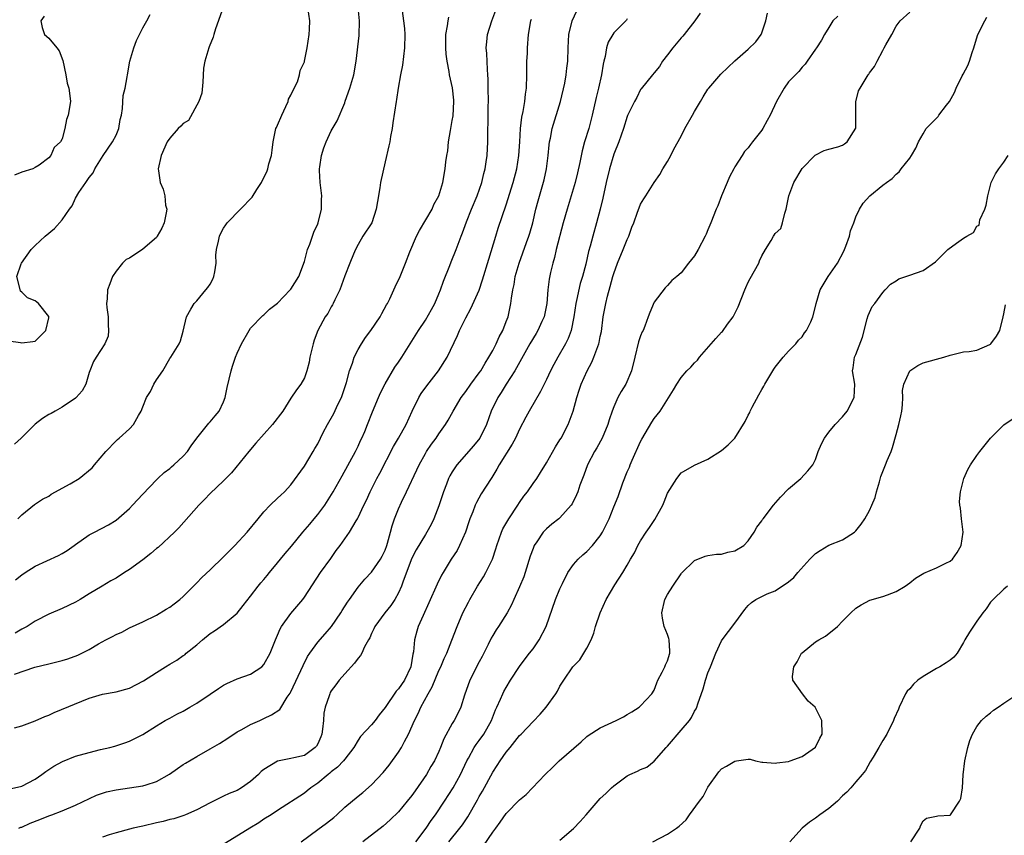
# Model space of a CAD drawing. Units: inches. Extents: x 2562000 to 2565000, y 1539000 to 1542000.
# Drawn here: x 2562853 to 2562999, y 1539920 to 1540041 of the extents above; entities that cross this region are included whole.
import ezdxf

# ---------------------------------------------------------------- set-up
doc = ezdxf.new("R2010")
doc.units = ezdxf.units.IN
doc.header["$MEASUREMENT"] = 0
doc.layers.add('LD25621539_2ft', color=93, linetype='Continuous')

msp = doc.modelspace()

# ---------------------------------------------------------------- linework, layer by layer
at = {"layer": 'LD25621539_2ft'}
for points, elevation in [([(2562851.9, 1539935.9), (2562853, 1539936.22), (2562855, 1539936.98), (2562856.41, 1539937.59), (2562857, 1539937.81), (2562857.82, 1539938.18), (2562863, 1539940.32), (2562865, 1539940.95), (2562867, 1539941.29), (2562869, 1539941.82), (2562871.09, 1539942.91), (2562873, 1539944.15), (2562874.36, 1539945), (2562875, 1539945.39), (2562876.04, 1539945.96), (2562877, 1539946.67), (2562877.21, 1539946.79), (2562877.45, 1539947), (2562879, 1539948.27), (2562879.86, 1539949), (2562881, 1539949.92), (2562881.66, 1539950.34), (2562883, 1539951.3), (2562885, 1539952.97), (2562885.88, 1539954.12), (2562887, 1539955.49), (2562888.15, 1539957), (2562888.53, 1539957.47), (2562889, 1539957.99), (2562889.45, 1539958.55), (2562889.8, 1539959), (2562891, 1539960.43), (2562891.44, 1539961), (2562892.15, 1539961.85), (2562893.08, 1539962.92), (2562894.75, 1539965), (2562895.8, 1539966.2), (2562896.46, 1539967), (2562897, 1539967.63), (2562898.06, 1539969), (2562899.3, 1539971), (2562900.6, 1539973.4), (2562902.59, 1539977), (2562903, 1539977.81), (2562903.37, 1539978.63), (2562903.56, 1539979), (2562903.99, 1539979.99), (2562904.41, 1539981), (2562905.13, 1539982.87), (2562906, 1539985), (2562906.3, 1539985.7), (2562907, 1539987.06), (2562908.47, 1539989.53), (2562909, 1539990.28), (2562909.47, 1539991), (2562910.72, 1539993), (2562911, 1539993.41), (2562911.97, 1539995), (2562913, 1539996.51), (2562913.92, 1539998.08), (2562914.4, 1539999), (2562915, 1540000.41), (2562915.24, 1540001), (2562915.69, 1540002.31), (2562916.62, 1540004.62), (2562916.82, 1540005.18), (2562917.56, 1540007), (2562918.31, 1540009), (2562918.52, 1540009.49), (2562919.12, 1540011.12), (2562919.87, 1540013), (2562920.7, 1540015), (2562921.4, 1540017), (2562921.69, 1540018.31), (2562921.88, 1540019), (2562922.05, 1540020.05), (2562922.16, 1540021), (2562922.27, 1540023), (2562922.3, 1540025), (2562922.32, 1540025.68), (2562922.34, 1540028.34), (2562922.36, 1540029), (2562922.35, 1540031), (2562922.32, 1540032.32), (2562922.29, 1540033), (2562922.21, 1540033.79), (2562922.13, 1540036.13), (2562922.05, 1540037), (2562922.12, 1540037.88), (2562922.25, 1540039), (2562922.89, 1540041), (2562923.6, 1540043)], 8294), ([(2562883, 1540043.13), (2562881.8, 1540039.8), (2562881.53, 1540039), (2562881.43, 1540038.57), (2562880.87, 1540037.13), (2562880.81, 1540037), (2562880.22, 1540035), (2562880.03, 1540033.97), (2562879.91, 1540031.91), (2562879.74, 1540030.26), (2562879.32, 1540029), (2562877.8, 1540026.2), (2562877, 1540025.74), (2562876.66, 1540025.34), (2562876.22, 1540025), (2562875, 1540023.55), (2562874.62, 1540023), (2562873.72, 1540021), (2562873.27, 1540019), (2562873.31, 1540018.69), (2562873.57, 1540017), (2562874.01, 1540016.01), (2562874.25, 1540015), (2562874.38, 1540013.62), (2562874.53, 1540013), (2562874.46, 1540012.46), (2562874.17, 1540011), (2562873.82, 1540010.18), (2562873.14, 1540009), (2562873, 1540008.82), (2562871, 1540007.09), (2562869, 1540005.75), (2562868.49, 1540005.51), (2562867.94, 1540005), (2562867, 1540003.81), (2562866.47, 1540003), (2562866.06, 1540001.94), (2562865.74, 1540001), (2562865.69, 1539999.69), (2562865.6, 1539999), (2562865.61, 1539998.39), (2562865.82, 1539997), (2562865.83, 1539995.83), (2562865.87, 1539995), (2562865.84, 1539994.16), (2562865.33, 1539993), (2562864.04, 1539991), (2562863.66, 1539990.35), (2562863.09, 1539989), (2562863, 1539988.74), (2562862.49, 1539987), (2562861.97, 1539986.03), (2562861.08, 1539985), (2562861, 1539984.93), (2562859, 1539983.58), (2562857.93, 1539983), (2562857.34, 1539982.66), (2562857, 1539982.48), (2562856.09, 1539981.91), (2562855, 1539981.08), (2562852.91, 1539979), (2562851.93, 1539978.07)], 8304), ([(2562852.06, 1539957.94), (2562853, 1539958.64), (2562853.51, 1539959), (2562855, 1539959.96), (2562858.44, 1539961.56), (2562859, 1539961.84), (2562859.74, 1539962.26), (2562860.79, 1539963), (2562861, 1539963.17), (2562863, 1539964.61), (2562863.79, 1539965), (2562865.89, 1539966.11), (2562867, 1539966.77), (2562869, 1539968.51), (2562869.47, 1539969), (2562871, 1539970.66), (2562873, 1539972.78), (2562873.23, 1539973), (2562874.15, 1539973.85), (2562875, 1539974.48), (2562875.27, 1539974.73), (2562875.6, 1539975), (2562877, 1539976.3), (2562877.63, 1539977), (2562878.17, 1539977.83), (2562879.02, 1539978.98), (2562880.78, 1539981.22), (2562881, 1539981.41), (2562881.72, 1539982.28), (2562882.33, 1539983), (2562883, 1539984.4), (2562883.23, 1539985), (2562883.51, 1539986.49), (2562884.12, 1539989), (2562884.34, 1539989.66), (2562884.77, 1539991), (2562885, 1539991.62), (2562885.65, 1539993), (2562886.79, 1539995), (2562887, 1539995.32), (2562888.81, 1539997.19), (2562889, 1539997.31), (2562889.84, 1539998.16), (2562891, 1539999.02), (2562892.88, 1540001), (2562893, 1540001.14), (2562894.19, 1540003), (2562895, 1540005.23), (2562895.37, 1540006.63), (2562895.48, 1540007), (2562895.82, 1540007.82), (2562896.22, 1540009), (2562896.39, 1540009.61), (2562897, 1540010.85), (2562897.06, 1540011), (2562897.55, 1540013), (2562897.57, 1540014.43), (2562897.61, 1540015), (2562897.35, 1540017), (2562897.25, 1540018.75), (2562897.25, 1540019), (2562897.31, 1540019.31), (2562897.57, 1540021), (2562897.88, 1540022.12), (2562898.25, 1540023), (2562899, 1540024.66), (2562899.86, 1540026.14), (2562901, 1540028.81), (2562901.08, 1540029.08), (2562901.75, 1540031), (2562902.37, 1540033), (2562902.71, 1540035), (2562903.15, 1540038.85), (2562903.19, 1540041), (2562903, 1540043)], 8300), ([(2562852.42, 1539967), (2562853, 1539967.58), (2562854.88, 1539969.12), (2562856.08, 1539969.92), (2562857, 1539970.36), (2562857.37, 1539970.63), (2562860.18, 1539972.18), (2562861.54, 1539973), (2562863.43, 1539974.57), (2562863.82, 1539975), (2562865.49, 1539977), (2562867, 1539978.6), (2562867.2, 1539978.8), (2562867.49, 1539979), (2562869, 1539980.35), (2562869.61, 1539981), (2562870.33, 1539982.33), (2562870.72, 1539983), (2562871, 1539983.64), (2562871.52, 1539985), (2562872.11, 1539985.89), (2562872.63, 1539987), (2562873, 1539987.64), (2562873.96, 1539989), (2562875, 1539990.8), (2562875.16, 1539991), (2562876.39, 1539993), (2562876.57, 1539993.43), (2562877, 1539994.86), (2562877.46, 1539997), (2562878.14, 1539998.14), (2562878.6, 1539999), (2562879, 1539999.38), (2562880.37, 1540001), (2562880.63, 1540001.37), (2562881, 1540001.85), (2562881.37, 1540002.63), (2562881.54, 1540003), (2562881.68, 1540003.68), (2562881.87, 1540005), (2562881.83, 1540006.17), (2562881.93, 1540007), (2562882.24, 1540008.24), (2562882.38, 1540009), (2562882.57, 1540009.43), (2562883, 1540010.18), (2562883.31, 1540010.69), (2562883.54, 1540011), (2562885.53, 1540013), (2562887.22, 1540014.78), (2562887.94, 1540015.94), (2562888.62, 1540017), (2562889, 1540017.7), (2562889.42, 1540018.58), (2562889.57, 1540019), (2562889.73, 1540019.73), (2562890.1, 1540021), (2562890.23, 1540021.77), (2562890.34, 1540023), (2562890.78, 1540025), (2562890.84, 1540025.16), (2562891, 1540025.49), (2562891.63, 1540027), (2562892.27, 1540028.27), (2562892.59, 1540029), (2562892.65, 1540029.35), (2562893, 1540029.98), (2562893.47, 1540031), (2562893.96, 1540031.96), (2562894.26, 1540033), (2562894.4, 1540033.6), (2562895, 1540034.93), (2562895.02, 1540035), (2562895.4, 1540037), (2562895.72, 1540039), (2562895.77, 1540039.77), (2562895.82, 1540041), (2562895.5, 1540043)], 8302), ([(2562851, 1539993.43), (2562852.82, 1539993.18), (2562853, 1539993.14), (2562854.65, 1539993.35), (2562855, 1539993.38), (2562856.57, 1539995), (2562857, 1539996.86), (2562857.02, 1539997), (2562857, 1539997.04), (2562855.45, 1539999), (2562855, 1539999.4), (2562853.85, 1539999.85), (2562853, 1540000.69), (2562852.81, 1540000.81), (2562852.73, 1540001), (2562852.71, 1540001.29), (2562852.24, 1540003), (2562852.9, 1540004.9), (2562852.94, 1540005), (2562854.38, 1540007), (2562855, 1540007.63), (2562856.46, 1540009), (2562857.86, 1540010.13), (2562859, 1540011.42), (2562860.07, 1540013), (2562860.5, 1540013.5), (2562861, 1540014.63), (2562861.49, 1540015.49), (2562862.5, 1540017), (2562862.73, 1540017.27), (2562863, 1540017.74), (2562863.58, 1540018.42), (2562863.83, 1540019), (2562865.11, 1540021), (2562866.5, 1540023), (2562867, 1540024), (2562867.42, 1540025), (2562867.64, 1540026.36), (2562867.79, 1540027), (2562867.96, 1540027.96), (2562868.08, 1540029.92), (2562868.37, 1540031), (2562868.68, 1540032.68), (2562868.7, 1540033), (2562869.03, 1540035.03), (2562869.65, 1540037), (2562870.06, 1540038.06), (2562870.5, 1540039), (2562871, 1540039.96), (2562871.59, 1540041), (2562872.06, 1540041.94)], 8306), ([(2562851, 1539926.82), (2562853, 1539927.23), (2562855, 1539928.29), (2562855.98, 1539929), (2562856.55, 1539929.45), (2562857, 1539929.74), (2562857.77, 1539930.23), (2562859.06, 1539930.94), (2562861, 1539931.69), (2562863, 1539932.26), (2562864.69, 1539932.69), (2562866.08, 1539933), (2562866.8, 1539933.2), (2562868.32, 1539933.68), (2562869, 1539933.93), (2562871, 1539934.94), (2562873, 1539936.24), (2562874.29, 1539937), (2562875, 1539937.36), (2562876.06, 1539937.94), (2562877, 1539938.41), (2562877.99, 1539939), (2562879, 1539939.59), (2562881, 1539940.91), (2562882.23, 1539941.77), (2562883, 1539942.25), (2562883.49, 1539942.51), (2562885, 1539943.2), (2562887, 1539943.91), (2562888.69, 1539945), (2562889, 1539945.36), (2562889.93, 1539947), (2562890.53, 1539948.53), (2562890.69, 1539949), (2562891, 1539949.68), (2562891.38, 1539950.62), (2562891.61, 1539951), (2562893, 1539952.92), (2562894.76, 1539955), (2562895, 1539955.33), (2562897.38, 1539959), (2562898.92, 1539961.08), (2562899.74, 1539962.26), (2562900.3, 1539963), (2562901, 1539964.02), (2562901.7, 1539965), (2562902.69, 1539966.69), (2562902.89, 1539967), (2562903, 1539967.19), (2562903.85, 1539969), (2562904.25, 1539969.75), (2562904.8, 1539971), (2562905.8, 1539973), (2562906.23, 1539973.77), (2562908.26, 1539977.74), (2562909.02, 1539979), (2562910.13, 1539981), (2562911.02, 1539982.98), (2562912.03, 1539985), (2562912.39, 1539985.61), (2562913.22, 1539986.78), (2562914.94, 1539989), (2562916.23, 1539991), (2562917.76, 1539994.24), (2562918.09, 1539995), (2562919, 1539996.85), (2562919.75, 1539998.25), (2562921, 1540000.98), (2562921.51, 1540002.49), (2562922.42, 1540005.58), (2562923.46, 1540009), (2562923.83, 1540010.17), (2562925, 1540013.65), (2562926.03, 1540017), (2562926.57, 1540019), (2562926.91, 1540021), (2562927.04, 1540023.04), (2562927.14, 1540025), (2562927.33, 1540026.67), (2562927.52, 1540027.52), (2562927.77, 1540029), (2562927.88, 1540030.12), (2562928.02, 1540031), (2562928.09, 1540033), (2562928.1, 1540035), (2562928.16, 1540036.16), (2562928.18, 1540037), (2562928.34, 1540039), (2562928.69, 1540041), (2562928.77, 1540041.23)], 8292), ([(2562856.3, 1540041.7), (2562855.84, 1540041), (2562856.02, 1540040.02), (2562856.36, 1540039), (2562857, 1540038.42), (2562858.19, 1540037), (2562858.54, 1540036.54), (2562859.09, 1540035.09), (2562859.52, 1540033), (2562859.76, 1540031.76), (2562859.98, 1540031), (2562860.14, 1540029.86), (2562860.21, 1540029), (2562859.88, 1540027), (2562859.65, 1540026.35), (2562859.4, 1540025), (2562859, 1540023.48), (2562858.75, 1540023), (2562857.81, 1540022.19), (2562857.31, 1540021), (2562857, 1540020.64), (2562855.55, 1540019.55), (2562855, 1540019.2), (2562854.63, 1540019), (2562853, 1540018.5), (2562851.92, 1540018.08)], 8308), ([(2562851.92, 1539943.92), (2562854.92, 1539944.92), (2562857, 1539945.45), (2562859, 1539945.92), (2562859.83, 1539946.17), (2562861.3, 1539946.7), (2562861.93, 1539947), (2562863, 1539947.57), (2562864.41, 1539948.41), (2562865.5, 1539949), (2562866.5, 1539949.5), (2562867, 1539949.8), (2562867.85, 1539950.15), (2562869, 1539950.77), (2562871, 1539951.66), (2562873, 1539952.66), (2562874.44, 1539953.56), (2562875, 1539953.87), (2562875.63, 1539954.37), (2562876.49, 1539955), (2562877, 1539955.42), (2562879, 1539957.47), (2562879.74, 1539958.26), (2562881, 1539959.42), (2562883, 1539961.33), (2562883.82, 1539962.18), (2562884.65, 1539963), (2562886.51, 1539965), (2562888.12, 1539967), (2562889, 1539968.05), (2562889.92, 1539969), (2562891, 1539970.07), (2562891.48, 1539970.52), (2562892.04, 1539971), (2562893, 1539972.06), (2562895, 1539974.83), (2562896.31, 1539977), (2562896.58, 1539977.42), (2562897, 1539978.15), (2562897.82, 1539979.82), (2562898.42, 1539981), (2562899.37, 1539982.63), (2562900, 1539984), (2562900.51, 1539985), (2562901.27, 1539987.27), (2562901.71, 1539989), (2562902.14, 1539990.14), (2562902.4, 1539991), (2562903, 1539992.17), (2562903.48, 1539993), (2562904.08, 1539993.92), (2562904.9, 1539995), (2562906.26, 1539997), (2562906.5, 1539997.5), (2562907.21, 1539998.79), (2562907.34, 1539999), (2562907.7, 1539999.7), (2562908.32, 1540001), (2562908.52, 1540001.48), (2562909.24, 1540003), (2562910.05, 1540005), (2562910.68, 1540006.68), (2562911.68, 1540009), (2562912.14, 1540009.86), (2562913.99, 1540013), (2562914.27, 1540013.73), (2562914.98, 1540015), (2562915.58, 1540017), (2562915.95, 1540019), (2562916.05, 1540020.05), (2562916.2, 1540021), (2562916.32, 1540021.68), (2562916.45, 1540023), (2562916.73, 1540024.73), (2562917, 1540026.19), (2562917.11, 1540026.89), (2562917.23, 1540029), (2562917.23, 1540029.23), (2562917.04, 1540031.04), (2562916.59, 1540033), (2562916.53, 1540033.47), (2562916.22, 1540035), (2562916.06, 1540036.07), (2562916.03, 1540037), (2562916.05, 1540037.95), (2562916.04, 1540039), (2562916.28, 1540040.28), (2562916.36, 1540041), (2562916.47, 1540041.53)], 8296), ([(2562909.53, 1540042.47), (2562909.74, 1540041), (2562909.88, 1540039.88), (2562909.92, 1540039), (2562909.91, 1540037), (2562909.72, 1540035.72), (2562909.59, 1540034.41), (2562909.27, 1540033), (2562908.93, 1540031), (2562908.71, 1540029.29), (2562908.64, 1540029), (2562908.15, 1540025.85), (2562908.04, 1540025), (2562907.82, 1540023.82), (2562907.69, 1540023), (2562907.58, 1540022.42), (2562907, 1540020.06), (2562906.31, 1540017), (2562906.2, 1540016.2), (2562905.85, 1540014.15), (2562905.69, 1540013), (2562905.01, 1540011), (2562903.71, 1540009), (2562903, 1540007.75), (2562902.6, 1540007), (2562902.33, 1540006.33), (2562901.75, 1540005), (2562901, 1540003.1), (2562900.25, 1540001), (2562899.52, 1539999.52), (2562899.3, 1539999), (2562899.2, 1539998.8), (2562899, 1539998.49), (2562898.47, 1539997.53), (2562898.08, 1539997), (2562897, 1539995), (2562896.46, 1539993.54), (2562896.3, 1539993), (2562895.83, 1539991), (2562895.73, 1539990.27), (2562895.39, 1539989), (2562895, 1539987.95), (2562894.5, 1539987), (2562893.83, 1539986.17), (2562893, 1539984.91), (2562891.78, 1539983), (2562890.25, 1539981), (2562887.78, 1539978.22), (2562886.74, 1539977), (2562884.17, 1539973.83), (2562883, 1539972.62), (2562881, 1539970.74), (2562880.16, 1539969.84), (2562879.29, 1539969), (2562876.35, 1539965.65), (2562875.68, 1539965), (2562873.25, 1539962.75), (2562873, 1539962.56), (2562872.18, 1539961.82), (2562871, 1539960.9), (2562869, 1539959.44), (2562868.28, 1539959), (2562867, 1539958.15), (2562866.25, 1539957.75), (2562864.96, 1539957), (2562863, 1539955.83), (2562861.67, 1539955), (2562861, 1539954.62), (2562859, 1539953.68), (2562857, 1539952.84), (2562855, 1539951.79), (2562853.78, 1539951), (2562853, 1539950.58), (2562852, 1539950)], 8298), ([(2562852.53, 1539921), (2562852.86, 1539921.14), (2562853, 1539921.18), (2562854.24, 1539921.76), (2562855.68, 1539922.32), (2562857, 1539922.84), (2562857.48, 1539923), (2562859, 1539923.6), (2562861, 1539924.43), (2562864.08, 1539925.92), (2562865.6, 1539926.4), (2562867, 1539926.71), (2562871, 1539927.31), (2562871.47, 1539927.47), (2562873, 1539927.94), (2562874.95, 1539929.05), (2562876.12, 1539929.88), (2562877, 1539930.47), (2562877.33, 1539930.67), (2562879, 1539931.67), (2562881, 1539932.78), (2562882.39, 1539933.61), (2562883.6, 1539934.4), (2562885, 1539935.35), (2562885.69, 1539935.69), (2562887, 1539936.41), (2562888.36, 1539937), (2562889, 1539937.3), (2562890.14, 1539937.86), (2562891.33, 1539938.67), (2562892.46, 1539940.46), (2562892.91, 1539941.09), (2562893, 1539941.26), (2562894.8, 1539945.2), (2562895.48, 1539946.52), (2562895.79, 1539947), (2562897, 1539948.64), (2562898.1, 1539949.9), (2562899.02, 1539950.98), (2562900.42, 1539953), (2562900.63, 1539953.37), (2562901.4, 1539954.6), (2562901.7, 1539955), (2562903, 1539956.85), (2562904, 1539958), (2562905, 1539959.08), (2562906.3, 1539961), (2562906.56, 1539961.44), (2562907, 1539962.35), (2562907.25, 1539963), (2562907.37, 1539963.37), (2562907.82, 1539965), (2562908.05, 1539965.95), (2562908.42, 1539967), (2562909, 1539968.46), (2562909.46, 1539969.46), (2562910.21, 1539971), (2562911.73, 1539974.27), (2562912.05, 1539975), (2562913, 1539976.72), (2562913.18, 1539977), (2562913.92, 1539978.08), (2562914.6, 1539979), (2562915, 1539979.64), (2562915.97, 1539981), (2562916.37, 1539981.63), (2562917.14, 1539983), (2562918.33, 1539985), (2562919, 1539985.9), (2562919.75, 1539987), (2562921, 1539988.68), (2562921.22, 1539989), (2562921.86, 1539990.14), (2562922.43, 1539991), (2562923, 1539992.01), (2562923.52, 1539993), (2562923.96, 1539994.04), (2562924.49, 1539995), (2562925, 1539996.3), (2562925.29, 1539997), (2562925.72, 1539999), (2562925.78, 1539999.78), (2562925.98, 1540001), (2562926.18, 1540001.82), (2562926.36, 1540003), (2562926.94, 1540005), (2562927.5, 1540006.5), (2562928.04, 1540008.04), (2562928.39, 1540009), (2562928.54, 1540009.46), (2562928.97, 1540011), (2562929.43, 1540013), (2562929.74, 1540014.26), (2562930.64, 1540017.36), (2562931.01, 1540019), (2562931.26, 1540021), (2562931.41, 1540022.59), (2562931.46, 1540023), (2562931.59, 1540023.59), (2562931.85, 1540025), (2562933.08, 1540029), (2562933.73, 1540031.73), (2562933.94, 1540033), (2562934.02, 1540033.98), (2562934.17, 1540035), (2562934.21, 1540037), (2562934.32, 1540039), (2562934.82, 1540041), (2562935.53, 1540042.47)], 8290), ([(2562943, 1540041.31), (2562942.87, 1540041.13), (2562941, 1540039.2), (2562940.86, 1540039), (2562940.17, 1540037.83), (2562939.92, 1540037), (2562939.72, 1540035.72), (2562939.51, 1540035), (2562939.41, 1540034.59), (2562939.18, 1540033), (2562938.73, 1540031), (2562938.38, 1540029.62), (2562937.8, 1540027), (2562937.27, 1540025), (2562936.67, 1540023), (2562936.3, 1540021.7), (2562935.97, 1540019.97), (2562935.61, 1540018.39), (2562935.26, 1540017), (2562934.05, 1540013), (2562933.5, 1540011), (2562932.45, 1540007), (2562932.17, 1540005.83), (2562931.93, 1540005), (2562931.6, 1540003.6), (2562931.39, 1540002.61), (2562931.19, 1540001), (2562931.03, 1539999), (2562930.63, 1539997), (2562930.3, 1539996.3), (2562929.73, 1539995), (2562929.47, 1539994.53), (2562928.51, 1539993), (2562926.28, 1539989), (2562924.99, 1539987), (2562924.25, 1539985.75), (2562923.75, 1539985), (2562922.78, 1539983), (2562922.08, 1539981), (2562921.1, 1539979), (2562920.17, 1539977.83), (2562917.68, 1539975), (2562917, 1539973.98), (2562916.62, 1539973.38), (2562916.44, 1539973), (2562916.12, 1539972.12), (2562915.67, 1539971), (2562915, 1539968.94), (2562914.24, 1539967), (2562913.85, 1539966.15), (2562913.21, 1539965), (2562913, 1539964.68), (2562911.63, 1539962.37), (2562911, 1539961.14), (2562909.71, 1539957.71), (2562909.46, 1539957), (2562909, 1539956), (2562908.46, 1539955), (2562907.87, 1539954.13), (2562906.97, 1539953), (2562905.48, 1539951), (2562905.35, 1539950.65), (2562905, 1539949.94), (2562904.72, 1539949.28), (2562904.53, 1539949), (2562903.96, 1539947.96), (2562903.54, 1539947), (2562903.35, 1539946.65), (2562903, 1539946.29), (2562902.48, 1539945.52), (2562901, 1539943.96), (2562900.18, 1539943), (2562899.67, 1539942.33), (2562899, 1539941.4), (2562898.85, 1539941.15), (2562898.78, 1539941), (2562898.69, 1539940.69), (2562898.11, 1539939), (2562897.91, 1539938.09), (2562897.86, 1539937), (2562897.72, 1539935.72), (2562897.58, 1539935), (2562897.43, 1539934.57), (2562897, 1539933.55), (2562896.79, 1539933.21), (2562896.63, 1539933), (2562895, 1539931.82), (2562893.46, 1539931.46), (2562893, 1539931.38), (2562891, 1539930.96), (2562889, 1539929.73), (2562888.59, 1539929.41), (2562888.19, 1539929), (2562887, 1539927.94), (2562885.64, 1539927), (2562885, 1539926.62), (2562883.84, 1539926.16), (2562883, 1539925.75), (2562882.46, 1539925.54), (2562881, 1539924.79), (2562879, 1539923.73), (2562877.34, 1539923), (2562877.1, 1539922.9), (2562875.59, 1539922.41), (2562875, 1539922.29), (2562874, 1539922), (2562873, 1539921.8), (2562871, 1539921.33), (2562870.72, 1539921.28), (2562869.56, 1539921), (2562869, 1539920.84), (2562867, 1539920.31), (2562866, 1539920), (2562865, 1539919.65)], 8288), ([(2562953.86, 1540042.14), (2562953.05, 1540041), (2562951.48, 1540039), (2562951.26, 1540038.74), (2562951, 1540038.47), (2562949.76, 1540037), (2562949, 1540035.93), (2562948.26, 1540035), (2562947.78, 1540034.22), (2562947, 1540033.26), (2562946.75, 1540033), (2562945.08, 1540030.92), (2562945, 1540030.8), (2562944.41, 1540029.59), (2562944.1, 1540029), (2562943.06, 1540026.94), (2562943, 1540026.79), (2562942.44, 1540025), (2562941.73, 1540023), (2562941, 1540021.17), (2562940.37, 1540019), (2562939.87, 1540017), (2562939.37, 1540014.63), (2562939, 1540013), (2562938.45, 1540011), (2562937.87, 1540009), (2562937.49, 1540007.49), (2562937.26, 1540006.74), (2562936.83, 1540004.83), (2562936.35, 1540003), (2562936.03, 1540001.97), (2562935.46, 1539999.46), (2562935.34, 1539999), (2562935.05, 1539997), (2562934.67, 1539995), (2562934.23, 1539993.77), (2562933.85, 1539993), (2562932.69, 1539991), (2562932.09, 1539989.91), (2562931.62, 1539989), (2562931, 1539987.7), (2562930.1, 1539985.9), (2562928.43, 1539983), (2562927.92, 1539982.08), (2562927, 1539980.3), (2562926.38, 1539979), (2562925.91, 1539978.09), (2562923.94, 1539975), (2562923.62, 1539974.38), (2562922.87, 1539973.14), (2562922.76, 1539973), (2562921.31, 1539970.69), (2562920.59, 1539969.41), (2562920.4, 1539969), (2562920.05, 1539968.05), (2562919.6, 1539967), (2562919.44, 1539966.56), (2562918.96, 1539965), (2562918.09, 1539963), (2562917.71, 1539962.29), (2562916.84, 1539961), (2562915.62, 1539959), (2562915.41, 1539958.59), (2562914.74, 1539957.26), (2562913.52, 1539954.48), (2562912.64, 1539952.64), (2562911.94, 1539951), (2562911.73, 1539950.27), (2562911.4, 1539949), (2562911.23, 1539947.23), (2562911.14, 1539946.86), (2562911, 1539945.91), (2562910.83, 1539945), (2562909.87, 1539943), (2562909, 1539941.7), (2562908.65, 1539941.35), (2562907, 1539938.96), (2562906.13, 1539937.87), (2562905.51, 1539937), (2562905, 1539936.35), (2562903.36, 1539934.64), (2562903, 1539934.11), (2562902.34, 1539933), (2562901, 1539931.28), (2562900.81, 1539931), (2562899.93, 1539930.07), (2562899, 1539929.38), (2562898.81, 1539929.19), (2562898.54, 1539929), (2562897, 1539927.7), (2562895.95, 1539927), (2562895.44, 1539926.56), (2562895, 1539926.21), (2562891, 1539923.63), (2562890.06, 1539923), (2562889, 1539922.33), (2562888.21, 1539921.79), (2562886.87, 1539921), (2562882, 1539918)], 8286), ([(2562894.52, 1539919), (2562897, 1539920.79), (2562898.27, 1539921.73), (2562899.39, 1539922.61), (2562899.82, 1539923), (2562901, 1539924.13), (2562903, 1539925.79), (2562903.67, 1539926.33), (2562905, 1539927.47), (2562906.72, 1539929.28), (2562907.63, 1539930.37), (2562909, 1539932.3), (2562909.44, 1539933), (2562909.89, 1539933.89), (2562910.49, 1539935), (2562911.39, 1539937), (2562911.93, 1539938.07), (2562912.33, 1539939), (2562913.4, 1539941), (2562913.99, 1539942.01), (2562915, 1539944.43), (2562915.28, 1539945), (2562915.79, 1539946.21), (2562916.18, 1539947), (2562916.94, 1539948.94), (2562917.71, 1539951), (2562918.57, 1539953), (2562919.38, 1539954.62), (2562919.59, 1539955), (2562920.74, 1539957), (2562921.62, 1539958.38), (2562921.98, 1539959), (2562922.97, 1539961), (2562923.47, 1539962.53), (2562923.6, 1539963), (2562924.29, 1539965), (2562924.52, 1539965.48), (2562925.38, 1539967), (2562926.73, 1539969), (2562927, 1539969.43), (2562927.65, 1539970.35), (2562928.18, 1539971), (2562929, 1539972.24), (2562929.55, 1539973), (2562930.12, 1539973.88), (2562931, 1539975.33), (2562932.32, 1539977.68), (2562933, 1539978.73), (2562933.16, 1539979), (2562934.2, 1539981), (2562934.96, 1539983), (2562935.51, 1539985), (2562935.88, 1539986.12), (2562936.16, 1539987), (2562937.03, 1539989), (2562937.74, 1539990.26), (2562938.03, 1539991), (2562938.61, 1539992.61), (2562938.78, 1539993), (2562938.82, 1539993.18), (2562939, 1539994.1), (2562939.16, 1539994.84), (2562939.45, 1539997), (2562939.83, 1539999), (2562940.09, 1540000.09), (2562940.49, 1540001.51), (2562940.87, 1540003), (2562941, 1540003.43), (2562941.55, 1540005), (2562942.4, 1540007), (2562943, 1540008.52), (2562943.23, 1540009), (2562943.68, 1540010.32), (2562943.96, 1540011), (2562944.55, 1540012.55), (2562944.77, 1540013.23), (2562945, 1540013.77), (2562945.46, 1540014.54), (2562945.77, 1540015), (2562947, 1540016.97), (2562947.85, 1540018.15), (2562948.32, 1540019), (2562949, 1540020.12), (2562949.47, 1540021), (2562949.94, 1540021.94), (2562951, 1540023.85), (2562951.58, 1540025), (2562952.69, 1540027), (2562953, 1540027.55), (2562953.9, 1540029), (2562954.29, 1540029.71), (2562955, 1540030.84), (2562955.13, 1540031), (2562956.92, 1540033.08), (2562957.95, 1540034.05), (2562959, 1540035.08), (2562961, 1540036.79), (2562962.11, 1540037.89), (2562962.9, 1540039), (2562963, 1540039.24), (2562963.6, 1540041), (2562963.86, 1540042.14)], 8284), ([(2562974.29, 1540041.71), (2562973.59, 1540041), (2562973, 1540040.01), (2562972.31, 1540039), (2562971.87, 1540038.13), (2562971.12, 1540037), (2562971, 1540036.8), (2562969.73, 1540035), (2562969.45, 1540034.55), (2562969, 1540034.11), (2562968.52, 1540033.48), (2562968, 1540033), (2562967, 1540031.92), (2562966.36, 1540031), (2562965.21, 1540029), (2562964.25, 1540027), (2562963.82, 1540026.18), (2562963.15, 1540025), (2562963, 1540024.76), (2562961.65, 1540023), (2562961.35, 1540022.65), (2562961, 1540022.14), (2562960.42, 1540021.58), (2562960.07, 1540021), (2562959, 1540019.32), (2562958.85, 1540019), (2562958.19, 1540017.81), (2562957.86, 1540017), (2562957.01, 1540015.01), (2562956.47, 1540013.53), (2562956.22, 1540013), (2562955.44, 1540011), (2562955, 1540009.92), (2562954.72, 1540009.28), (2562954.58, 1540009), (2562953.54, 1540007), (2562953, 1540006.06), (2562952.12, 1540005), (2562951, 1540003.57), (2562950.38, 1540003), (2562949.61, 1540002.39), (2562949, 1540001.69), (2562948.66, 1540001.34), (2562947, 1539999.2), (2562946.35, 1539997.65), (2562946.14, 1539997), (2562945.63, 1539995.63), (2562945.37, 1539995), (2562945.23, 1539994.77), (2562945, 1539994.19), (2562944.7, 1539993.3), (2562944.11, 1539991), (2562943.63, 1539989), (2562942.78, 1539987), (2562942.09, 1539985.91), (2562941.61, 1539985), (2562941, 1539983.65), (2562940.75, 1539983), (2562940.32, 1539981.68), (2562940.13, 1539981), (2562939.29, 1539979), (2562938.48, 1539977.52), (2562938.15, 1539977), (2562937.09, 1539975), (2562936.54, 1539973.46), (2562936.34, 1539973), (2562935.97, 1539971.97), (2562935.65, 1539971), (2562935.46, 1539970.54), (2562934.8, 1539969.2), (2562934.66, 1539969), (2562933, 1539967.15), (2562932.84, 1539967), (2562931.81, 1539966.19), (2562931, 1539965.5), (2562930.74, 1539965.26), (2562930.52, 1539965), (2562929.56, 1539963.56), (2562929.16, 1539963), (2562929, 1539962.6), (2562928.58, 1539961.42), (2562927.84, 1539959), (2562927.63, 1539958.37), (2562927, 1539956.88), (2562926.14, 1539955), (2562925.8, 1539954.2), (2562925.13, 1539953), (2562923.87, 1539951), (2562923.51, 1539950.49), (2562923, 1539949.67), (2562922.76, 1539949.24), (2562922.33, 1539948.33), (2562921.45, 1539946.55), (2562921, 1539945.73), (2562919.58, 1539943), (2562918.79, 1539940.79), (2562918.27, 1539939), (2562917.86, 1539938.14), (2562917.25, 1539937), (2562917, 1539936.59), (2562915.73, 1539934.27), (2562915.25, 1539933), (2562915, 1539932.42), (2562914.33, 1539931), (2562913.82, 1539930.18), (2562913.15, 1539929), (2562911.45, 1539926.55), (2562911, 1539925.86), (2562910.3, 1539925), (2562909, 1539923.45), (2562907.76, 1539922.24), (2562906.71, 1539921.29), (2562903.68, 1539919)], 8282), ([(2562911.59, 1539919), (2562913.09, 1539921), (2562913.86, 1539922.14), (2562914.49, 1539923), (2562915.83, 1539925), (2562917.1, 1539927), (2562918.21, 1539929), (2562919.17, 1539931), (2562919.4, 1539931.4), (2562920.27, 1539933), (2562920.54, 1539933.46), (2562921, 1539934.04), (2562921.67, 1539935), (2562922.81, 1539937), (2562923.41, 1539938.59), (2562923.62, 1539939), (2562924.17, 1539940.17), (2562924.5, 1539941), (2562924.66, 1539941.34), (2562925, 1539941.94), (2562925.65, 1539943), (2562926.97, 1539945.03), (2562927.82, 1539946.18), (2562928.45, 1539947), (2562929, 1539947.68), (2562929.91, 1539949), (2562930.96, 1539951), (2562932.36, 1539955), (2562933, 1539956.59), (2562933.18, 1539957), (2562933.4, 1539957.4), (2562934.19, 1539959), (2562935, 1539960.21), (2562935.71, 1539961), (2562936.38, 1539961.62), (2562937, 1539962.15), (2562937.84, 1539963), (2562939, 1539964.44), (2562939.34, 1539965), (2562939.89, 1539966.11), (2562940.31, 1539967), (2562941, 1539968.78), (2562941.66, 1539970.33), (2562942.36, 1539972.36), (2562943, 1539973.95), (2562943.33, 1539974.67), (2562943.42, 1539975), (2562943.72, 1539975.72), (2562945, 1539978.5), (2562945.17, 1539978.83), (2562945.68, 1539979.68), (2562946.64, 1539981.36), (2562947, 1539981.91), (2562947.88, 1539983), (2562949.87, 1539986.14), (2562950.36, 1539987), (2562951, 1539987.97), (2562951.87, 1539989), (2562952.45, 1539989.55), (2562953, 1539990.15), (2562953.44, 1539990.56), (2562953.75, 1539991), (2562955.47, 1539993), (2562956.2, 1539993.8), (2562957, 1539994.72), (2562957.15, 1539994.85), (2562957.92, 1539995.92), (2562958.73, 1539997), (2562959.51, 1539998.49), (2562960.48, 1540001), (2562960.63, 1540001.37), (2562961, 1540002.15), (2562961.28, 1540002.72), (2562962.55, 1540005), (2562962.69, 1540005.31), (2562963, 1540006.08), (2562963.58, 1540007), (2562964.38, 1540008.38), (2562964.77, 1540009), (2562964.87, 1540009.13), (2562965, 1540009.38), (2562965.85, 1540010.15), (2562966.11, 1540011), (2562966.41, 1540012.41), (2562966.64, 1540013), (2562967.01, 1540015), (2562967.75, 1540017), (2562969, 1540019.04), (2562970.96, 1540021.04), (2562972.29, 1540021.71), (2562973, 1540021.93), (2562974.3, 1540022.3), (2562975, 1540022.53), (2562975.29, 1540022.71), (2562975.68, 1540023), (2562976.97, 1540025.03), (2562976.99, 1540027), (2562976.98, 1540028.98), (2562977.41, 1540030.59), (2562977.61, 1540031), (2562978.83, 1540033), (2562978.91, 1540033.09), (2562979, 1540033.27), (2562979.79, 1540034.21), (2562980.16, 1540035), (2562981, 1540036.61), (2562981.22, 1540037), (2562981.43, 1540037.43), (2562982.33, 1540039), (2562983, 1540040.23), (2562983.59, 1540041), (2562985, 1540042.31)], 8280), ([(2562916.5, 1539919), (2562918.11, 1539921), (2562918.5, 1539921.5), (2562919.29, 1539922.71), (2562920.76, 1539925.24), (2562921, 1539925.7), (2562921.48, 1539926.52), (2562923, 1539929.33), (2562923.68, 1539930.32), (2562924.11, 1539931), (2562925, 1539932.29), (2562925.6, 1539933), (2562927, 1539934.78), (2562927.23, 1539935), (2562929, 1539936.88), (2562930.06, 1539937.94), (2562930.96, 1539939), (2562932.39, 1539941), (2562932.62, 1539941.38), (2562933, 1539942.13), (2562933.57, 1539943), (2562934.94, 1539945), (2562935, 1539945.08), (2562935.95, 1539946.05), (2562937, 1539947.78), (2562937.62, 1539949), (2562938.02, 1539949.98), (2562938.31, 1539951), (2562938.97, 1539953), (2562939.87, 1539955), (2562941.16, 1539957.16), (2562942.33, 1539959), (2562943, 1539960.11), (2562943.51, 1539961), (2562944.07, 1539961.93), (2562944.58, 1539963), (2562945, 1539963.72), (2562945.81, 1539965), (2562946.31, 1539965.69), (2562947, 1539966.74), (2562947.12, 1539966.88), (2562948.29, 1539969), (2562948.47, 1539969.53), (2562949, 1539970.82), (2562949.35, 1539971.35), (2562950.36, 1539973), (2562951, 1539973.82), (2562953, 1539974.97), (2562955, 1539975.86), (2562957, 1539977.14), (2562958.02, 1539977.98), (2562959.01, 1539979), (2562960.55, 1539981.45), (2562961, 1539982.4), (2562961.21, 1539982.79), (2562961.28, 1539983), (2562961.57, 1539983.57), (2562962.56, 1539985.44), (2562963, 1539986.22), (2562963.29, 1539986.71), (2562963.44, 1539987), (2562964.79, 1539989.21), (2562965, 1539989.51), (2562966.2, 1539991), (2562967, 1539991.9), (2562968.07, 1539993), (2562968.48, 1539993.52), (2562969, 1539994.06), (2562969.38, 1539994.62), (2562969.67, 1539995), (2562970.28, 1539996.28), (2562970.6, 1539997), (2562971, 1539998.57), (2562971.08, 1539999), (2562971.7, 1540001), (2562972.9, 1540003), (2562974.26, 1540005), (2562975.21, 1540006.79), (2562975.31, 1540007), (2562975.5, 1540007.5), (2562976.04, 1540009), (2562976.22, 1540009.78), (2562976.69, 1540011), (2562977, 1540011.87), (2562977.55, 1540013), (2562978.07, 1540013.93), (2562979.07, 1540015), (2562981, 1540016.57), (2562981.56, 1540017), (2562982.41, 1540017.59), (2562983, 1540018.23), (2562983.45, 1540018.55), (2562983.72, 1540019), (2562985, 1540020.61), (2562985.29, 1540021), (2562985.93, 1540022.07), (2562986.32, 1540023), (2562987, 1540024.22), (2562987.47, 1540025), (2562988.22, 1540025.78), (2562989.22, 1540026.78), (2562989.35, 1540027), (2562990.47, 1540028.47), (2562990.9, 1540029), (2562991.65, 1540030.35), (2562991.93, 1540031), (2562992.81, 1540032.81), (2562992.93, 1540033.07), (2562993.62, 1540034.38), (2562993.9, 1540035), (2562994.28, 1540036.28), (2562994.54, 1540037), (2562994.65, 1540037.35), (2562995.13, 1540039), (2562996.15, 1540041), (2562996.47, 1540041.53)], 8278), ([(2562921.61, 1539918.39), (2562923, 1539920.42), (2562923.45, 1539921), (2562924.1, 1539921.9), (2562925, 1539923.19), (2562927, 1539925.22), (2562928, 1539926), (2562930.8, 1539929), (2562931.94, 1539930.06), (2562932.89, 1539931), (2562936.15, 1539933.85), (2562937, 1539934.62), (2562937.21, 1539934.79), (2562939, 1539935.92), (2562941.35, 1539937), (2562942.46, 1539937.54), (2562943, 1539937.9), (2562943.69, 1539938.31), (2562944.78, 1539939), (2562945, 1539939.2), (2562946.68, 1539941), (2562947, 1539941.5), (2562947.4, 1539942.6), (2562947.57, 1539943), (2562948.21, 1539944.21), (2562948.6, 1539945), (2562948.71, 1539945.29), (2562949, 1539945.89), (2562949.33, 1539947), (2562949.34, 1539947.34), (2562949.24, 1539949), (2562949.2, 1539949.2), (2562949, 1539949.78), (2562948.48, 1539951), (2562948.24, 1539952.24), (2562948.13, 1539953), (2562948.61, 1539955), (2562949, 1539955.74), (2562949.77, 1539957), (2562951, 1539958.79), (2562951.09, 1539958.91), (2562953, 1539960.81), (2562954.58, 1539961.42), (2562955, 1539961.52), (2562956.27, 1539961.73), (2562957, 1539961.72), (2562957.97, 1539962.03), (2562959, 1539962.22), (2562960.35, 1539963), (2562961, 1539963.73), (2562961.89, 1539965), (2562962.25, 1539965.75), (2562963, 1539966.69), (2562963.12, 1539966.88), (2562963.22, 1539967), (2562964.77, 1539969), (2562965.78, 1539970.22), (2562967, 1539971.44), (2562968.81, 1539973), (2562969.86, 1539974.14), (2562970.58, 1539975), (2562971, 1539975.82), (2562971.4, 1539977), (2562971.89, 1539978.11), (2562972.33, 1539979), (2562973, 1539979.89), (2562973.92, 1539981), (2562975, 1539982.15), (2562975.71, 1539983), (2562976.76, 1539985), (2562976.83, 1539987), (2562976.5, 1539989), (2562976.59, 1539989.41), (2562976.8, 1539991), (2562977, 1539991.39), (2562977.99, 1539994.01), (2562978.69, 1539996.69), (2562978.8, 1539997.2), (2562979, 1539997.66), (2562979.44, 1539998.56), (2562979.8, 1539999), (2562981, 1540000.61), (2562981.34, 1540001), (2562982.14, 1540001.86), (2562983, 1540002.37), (2562983.36, 1540002.64), (2562985, 1540003.19), (2562987, 1540003.91), (2562988.83, 1540005.17), (2562989, 1540005.31), (2562990.69, 1540007), (2562991.97, 1540007.97), (2562993, 1540008.71), (2562993.48, 1540009), (2562994.46, 1540009.54), (2562995, 1540010.48), (2562995.34, 1540010.66), (2562995.43, 1540011.43), (2562996.17, 1540013), (2562996.39, 1540013.61), (2562996.6, 1540015), (2562997.12, 1540017), (2562997.74, 1540018.26), (2562998.23, 1540019), (2562999, 1540020), (2562999.63, 1540021)], 8276), ([(2562933, 1539919.23), (2562935, 1539920.97), (2562936.01, 1539921.99), (2562936.91, 1539923), (2562939, 1539925.41), (2562939.82, 1539926.18), (2562940.65, 1539927), (2562941, 1539927.32), (2562943, 1539928.78), (2562943.38, 1539929), (2562944.51, 1539929.49), (2562945, 1539929.74), (2562945.9, 1539930.1), (2562947.02, 1539930.98), (2562948.81, 1539933), (2562949, 1539933.19), (2562951, 1539935.58), (2562952.24, 1539937), (2562952.55, 1539937.45), (2562953, 1539938.41), (2562953.24, 1539938.76), (2562953.35, 1539939), (2562953.5, 1539939.5), (2562954.28, 1539941.72), (2562954.63, 1539943), (2562955, 1539944.08), (2562955.39, 1539945), (2562956.18, 1539947), (2562957, 1539948.84), (2562957.1, 1539949), (2562959, 1539951.46), (2562960.48, 1539953.52), (2562961, 1539954.1), (2562961.46, 1539954.54), (2562962.13, 1539955), (2562963, 1539955.45), (2562963.83, 1539955.83), (2562965, 1539956.27), (2562967, 1539957.61), (2562967.75, 1539958.25), (2562968.37, 1539959), (2562970.14, 1539961), (2562971, 1539961.81), (2562971.71, 1539962.29), (2562973, 1539963.05), (2562975, 1539963.89), (2562976.79, 1539965), (2562977, 1539965.18), (2562977.8, 1539966.2), (2562978.31, 1539967), (2562979, 1539968.21), (2562979.36, 1539969), (2562979.84, 1539970.16), (2562980.05, 1539971), (2562980.49, 1539972.49), (2562980.71, 1539973.29), (2562981.41, 1539975), (2562981.65, 1539975.65), (2562982.22, 1539977), (2562982.43, 1539977.57), (2562983, 1539979.53), (2562983.39, 1539981), (2562983.7, 1539982.31), (2562983.82, 1539983), (2562983.92, 1539983.92), (2562983.97, 1539985), (2562983.94, 1539986.06), (2562984.13, 1539987), (2562985, 1539989), (2562986.23, 1539989.77), (2562987, 1539990.16), (2562990.09, 1539991), (2562991, 1539991.31), (2562993, 1539991.79), (2562993.86, 1539991.86), (2562995, 1539992.06), (2562996.91, 1539992.91), (2562997, 1539992.96), (2562997.04, 1539993), (2562997.88, 1539994.12), (2562998.4, 1539995), (2562998.9, 1539997), (2562999, 1539997.48), (2562999.22, 1539998.78)], 8274), ([(2562946.8, 1539919), (2562949, 1539920.13), (2562950.31, 1539921), (2562950.71, 1539921.29), (2562951.77, 1539922.23), (2562952.28, 1539923), (2562953.76, 1539925), (2562954.27, 1539925.73), (2562955, 1539927.09), (2562956.62, 1539929.38), (2562957, 1539929.84), (2562957.78, 1539930.22), (2562959, 1539930.98), (2562959.23, 1539931), (2562961, 1539931.29), (2562961.28, 1539931.28), (2562962.06, 1539931), (2562963, 1539930.83), (2562963.16, 1539930.84), (2562965, 1539930.67), (2562965.26, 1539930.74), (2562967, 1539930.92), (2562967.25, 1539931), (2562969, 1539931.64), (2562971, 1539933.03), (2562971.62, 1539934.39), (2562971.97, 1539935), (2562971.95, 1539937), (2562971, 1539938.9), (2562970.92, 1539939), (2562969.89, 1539939.89), (2562969.05, 1539941), (2562967.6, 1539943), (2562967.56, 1539943.56), (2562967.75, 1539945), (2562968.25, 1539945.75), (2562968.9, 1539947), (2562969, 1539947.09), (2562971, 1539948.69), (2562971.48, 1539949), (2562972.46, 1539949.54), (2562974.27, 1539951), (2562975, 1539951.76), (2562976.25, 1539953), (2562977, 1539953.69), (2562977.78, 1539954.22), (2562979.09, 1539954.91), (2562981, 1539955.46), (2562981.7, 1539955.7), (2562983, 1539956.19), (2562984.32, 1539957), (2562985, 1539957.48), (2562985.85, 1539958.15), (2562987.09, 1539958.91), (2562989, 1539959.72), (2562990.38, 1539960.38), (2562991, 1539960.7), (2562991.35, 1539961), (2562992.04, 1539961.96), (2562992.66, 1539963), (2562992.93, 1539965), (2562992.69, 1539967), (2562992.55, 1539968.55), (2562992.44, 1539969), (2562992.42, 1539969.58), (2562992.55, 1539971), (2562993.05, 1539973), (2562993.66, 1539974.34), (2562994.02, 1539975), (2562995, 1539976.38), (2562995.42, 1539977), (2562997.02, 1539978.98), (2562999, 1539980.95), (2563000.22, 1539981.78)], 8272), ([(2562999.52, 1539957), (2562999, 1539956.53), (2562997.39, 1539955), (2562997, 1539954.58), (2562996.38, 1539953.62), (2562995.89, 1539953), (2562995, 1539951.79), (2562993.87, 1539950.13), (2562993.21, 1539949), (2562993, 1539948.61), (2562992.06, 1539947), (2562991.55, 1539946.45), (2562991, 1539945.99), (2562990.43, 1539945.57), (2562989.49, 1539945), (2562989, 1539944.75), (2562987, 1539943.56), (2562986.2, 1539943), (2562985.57, 1539942.43), (2562985, 1539941.72), (2562984.62, 1539941.38), (2562984.36, 1539941), (2562983.41, 1539939), (2562983.31, 1539938.69), (2562982.7, 1539937.3), (2562982.59, 1539937), (2562981.61, 1539935), (2562981, 1539934.05), (2562980.42, 1539933), (2562979.55, 1539931.55), (2562979.12, 1539930.88), (2562978.43, 1539929.57), (2562977.95, 1539929), (2562977, 1539927.91), (2562976.26, 1539927), (2562975.63, 1539926.37), (2562975, 1539925.82), (2562974.25, 1539925), (2562973, 1539923.92), (2562971.66, 1539923), (2562971, 1539922.5), (2562970.12, 1539921.88), (2562969.03, 1539921), (2562967.2, 1539919)], 8270), ([(2562985.19, 1539919), (2562986.52, 1539921), (2562986.62, 1539921.38), (2562987, 1539922.09), (2562987.5, 1539922.5), (2562989, 1539922.77), (2562989.17, 1539922.83), (2562991, 1539922.94), (2562991.06, 1539923), (2562992.42, 1539925), (2562992.59, 1539925.41), (2562992.84, 1539927), (2562992.96, 1539928.96), (2562993.2, 1539931), (2562993.63, 1539933), (2562993.96, 1539934.04), (2562994.35, 1539935), (2562995, 1539936.1), (2562995.69, 1539937), (2562996.35, 1539937.65), (2562997, 1539938.17), (2562997.47, 1539938.53), (2562998.13, 1539939), (2562999, 1539939.58), (2563001.08, 1539941)], 8268)]:
    msp.add_lwpolyline(points, dxfattribs=dict(at, elevation=elevation))

doc.saveas('drawing.dxf')
